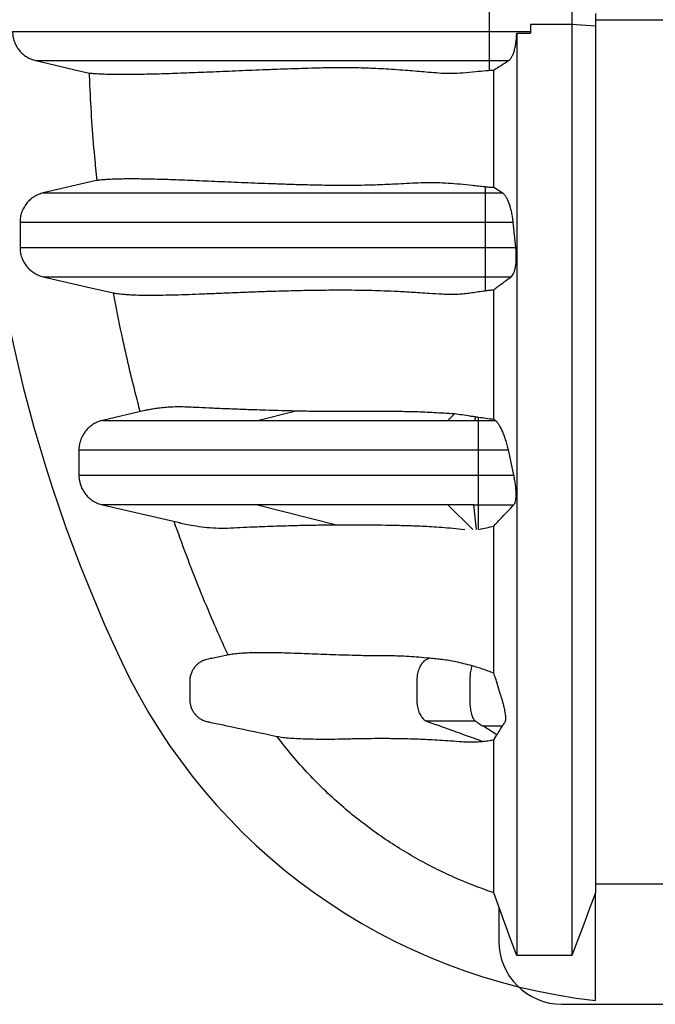
# Model space of a CAD drawing. Units: millimetres. Extents: x 848 to 35900, y 596 to 21728.
# Drawn here: x 29064 to 29451, y 9858 to 10458 of the extents above; entities that cross this region are included whole.
import ezdxf

# ---------------------------------------------------------------- set-up
doc = ezdxf.new("R2010")
doc.units = ezdxf.units.MM
doc.header["$LTSCALE"] = 85

msp = doc.modelspace()

# ---------------------------------------------------------------- linework, layer by layer
at = {"color": 7, "linetype": 'Continuous', "lineweight": 25}
for p, q in [((29349.58, 10465.19), (29349.58, 10450.95)), ((29399.9, 10462.88), (29399.9, 10455.17)), ((29414.21, 10461.92), (29414.21, 10454.21)), ((29414.21, 10458.07), (29489.45, 10458.07)), ((29349.58, 10450.95), (29349.58, 10433.11)), ((29349.58, 10450.95), (29374.74, 10450.95)), ((29399.9, 10455.17), (29374.74, 10455.17)), ((29374.74, 10455.17), (29374.74, 10450.95)), ((29374.74, 10455.17), (29374.74, 10449.92)), ((29374.74, 10450.95), (29374.74, 10449.92)), ((29414.21, 10454.21), (29399.9, 10455.17)), ((29366.26, 10449.92), (29374.74, 10449.92)), ((29349.58, 10433.11), (29361.24, 10433.11)), ((29349.58, 10433.11), (29349.58, 10427.25)), ((29346.98, 10356.15), (29346.98, 10352.54)), ((29357.47, 10352.54), (29352.24, 10355.74)), ((29346.98, 10352.54), (29346.98, 10334.7)), ((29346.98, 10352.54), (29357.47, 10352.54)), ((29063.8, 10334.7), (29063.8, 10319.28)), ((29346.98, 10334.7), (29346.98, 10319.28)), ((29346.98, 10334.7), (29364.14, 10334.7)), ((29365.71, 10319.28), (29364.14, 10334.7)), ((29346.98, 10319.28), (29346.98, 10301.43)), ((29346.98, 10319.28), (29365.71, 10319.28)), ((29346.98, 10301.43), (29362.85, 10301.43)), ((29346.98, 10301.43), (29346.98, 10292.97)), ((29139.84, 10219.91), (29114.02, 10213.95)), ((29208.48, 10213.95), (29230.96, 10219.62)), ((29324.28, 10213.95), (29328.37, 10217.95)), ((29114.03, 10213.95), (29114.04, 10213.95)), ((29340.92, 10216.03), (29340.73, 10213.95)), ((29340.73, 10213.95), (29342.88, 10213.95)), ((29342.88, 10215.74), (29342.88, 10213.95)), ((29342.88, 10213.95), (29353.05, 10213.95)), ((29353.05, 10213.95), (29352.24, 10214.48)), ((29342.88, 10195.9), (29361.16, 10195.9)), ((29342.88, 10195.9), (29342.88, 10180.48)), ((29364.5, 10180.48), (29361.16, 10195.9)), ((29342.88, 10180.48), (29364.5, 10180.48)), ((29114.02, 10162.44), (29161.75, 10151.42)), ((29208.49, 10162.44), (29256.49, 10150.32)), ((29339.52, 10147.51), (29324.28, 10162.44)), ((29341.87, 10147.51), (29340.12, 10162.44)), ((29340.12, 10162.44), (29342.88, 10162.44)), ((29342.88, 10162.44), (29364.48, 10162.44)), ((29342.88, 10162.44), (29342.88, 10147.51)), ((29354.17, 10022.26), (29345.6, 10027.75)), ((29352.24, 10019.27), (29354.17, 10022.26)), ((29414.21, 9860.49), (29414.21, 9926.12)), ((29355.34, 9917.66), (29355.34, 9896.73)), ((29393.9, 9858.17), (30684.67, 9858.17))]:
    msp.add_line(p, q, dxfattribs=at)
at = {"color": 7, "linetype": 'Continuous', "lineweight": 25, "flags": 128}
for points in [[(29073.43, 10433.11), (29085.34, 10430.36), (29097.25, 10427.61), (29106.09, 10425.57)], [(29110.76, 10360.11), (29109.38, 10359.79), (29077.99, 10352.54)], [(29077.99, 10301.43), (29093.75, 10297.79), (29109.51, 10294.15), (29120.72, 10291.56)], [(29470.36, 9931.35), (29451.01, 9931.35), (29431.53, 9931.34), (29414.21, 9931.34)], [(29366.26, 9887.91), (29362.75, 9897.48), (29359.23, 9907.06), (29352.24, 9926.12)], [(29414.21, 9926.12), (29410.62, 9916.54), (29407.04, 9906.97), (29399.9, 9887.91)], [(29399.9, 9887.91), (29391.49, 9887.91), (29383.08, 9887.91), (29366.26, 9887.91)]]:
    msp.add_lwpolyline(points, dxfattribs=at)
at = {"color": 7, "linetype": 'Continuous', "lineweight": 25}
for centre, radius, start, end in [((29954.95, 10458.07), 916.92, 154.73228, 205.26772), ((29454.65, 10221.92), 363.69, 205.26772, 263.61538), ((29393.9, 9896.73), 38.55, 180, 270)]:
    msp.add_arc(centre, radius, start, end, dxfattribs=at)
for points, knots in [([(29059.24, 10450.95), (29059.29, 10449.94), (29059.39, 10447.88), (29060.19, 10444.89), (29061.45, 10442.04), (29063.17, 10439.48), (29065.31, 10437.22), (29067.76, 10435.38), (29070.49, 10433.94), (29072.44, 10433.39), (29073.43, 10433.11)], [0, 0, 0, 0, 0.1237306, 0.2510494, 0.3747801, 0.5020988, 0.62583, 0.7531493, 0.8748696, 1, 1, 1, 1]), ([(29059.24, 10450.95), (29059.35, 10450.95), (29059.58, 10450.95), (29060.88, 10450.95), (29062.87, 10450.95), (29065.58, 10450.95), (29068.95, 10450.95), (29072.96, 10450.95), (29077.56, 10450.95), (29082.74, 10450.95), (29088.85, 10450.95), (29095.95, 10450.95), (29104.1, 10450.95), (29112.82, 10450.95), (29122.05, 10450.95), (29131.7, 10450.95), (29141.58, 10450.95), (29151.61, 10450.95), (29161.7, 10450.95), (29171.92, 10450.95), (29181.01, 10450.95), (29188.96, 10450.95), (29195.76, 10450.95), (29202.82, 10450.95), (29210.18, 10450.95), (29217.37, 10450.95), (29224.37, 10450.95), (29231.15, 10450.95), (29238.28, 10450.95), (29244.81, 10450.95), (29250.67, 10450.95), (29255.77, 10450.95), (29260.99, 10450.95), (29266.33, 10450.95), (29271.57, 10450.95), (29276.64, 10450.95), (29281.5, 10450.95), (29286.41, 10450.95), (29291.5, 10450.95), (29296.86, 10450.95), (29302.53, 10450.95), (29308.38, 10450.95), (29314.42, 10450.95), (29320.64, 10450.95), (29327.26, 10450.95), (29334.29, 10450.95), (29341.78, 10450.95), (29346.93, 10450.95), (29349.58, 10450.95)], [0, 0, 0, 0, 0.03117, 0.062274, 0.093359, 0.12447, 0.155648, 0.186371, 0.217229, 0.248249, 0.279411, 0.316622, 0.353869, 0.391054, 0.428078, 0.464835, 0.501217, 0.535793, 0.569819, 0.603193, 0.635887, 0.65628, 0.676739, 0.697424, 0.718494, 0.740109, 0.757798, 0.776014, 0.794837, 0.814349, 0.827002, 0.839979, 0.853271, 0.866623, 0.879657, 0.890921, 0.901359, 0.910955, 0.920035, 0.928812, 0.937438, 0.946067, 0.954113, 0.962406, 0.971052, 0.980145, 0.989769, 1, 1, 1, 1]), ([(29399.9, 10455.17), (29399.9, 10449.61), (29399.9, 10438.47), (29399.9, 10421.75), (29399.9, 10405.05), (29399.9, 10388.46), (29399.9, 10372.04), (29399.9, 10355.87), (29399.9, 10339.5), (29399.9, 10323.04), (29399.9, 10306.56), (29399.9, 10290.65), (29399.9, 10275.34), (29399.9, 10260.65), (29399.9, 10246.59), (29399.9, 10233.17), (29399.9, 10220.36), (29399.9, 10208.17), (29399.9, 10196.63), (29399.9, 10185.73), (29399.9, 10175.44), (29399.9, 10165.65), (29399.9, 10154.29), (29399.9, 10141.37), (29399.9, 10127.07), (29399.9, 10113.34), (29399.9, 10100.16), (29399.9, 10087.47), (29399.9, 10075.24), (29399.9, 10063.04), (29399.9, 10050.91), (29399.9, 10038.89), (29399.9, 10027.35), (29399.9, 10016.32), (29399.9, 10005.15), (29399.9, 9993.94), (29399.9, 9982.83), (29399.9, 9972.41), (29399.9, 9962.68), (29399.9, 9953.64), (29399.9, 9945.45), (29399.9, 9938.05), (29399.9, 9931.41), (29399.9, 9925.36), (29399.9, 9919.89), (29399.9, 9915.07), (29399.9, 9910.51), (29399.9, 9906.16), (29399.9, 9902.04), (29399.9, 9898.11), (29399.9, 9894.85), (29399.9, 9892.18), (29399.9, 9890.13), (29399.9, 9888.63), (29399.9, 9888.15), (29399.9, 9887.91)], [0, 0, 0, 0, 0.0170327, 0.0341479, 0.0512867, 0.0683895, 0.0853955, 0.1022508, 0.1189044, 0.1369318, 0.1546036, 0.1718834, 0.1887397, 0.2051479, 0.2211026, 0.2365988, 0.2516402, 0.266235, 0.2803906, 0.293875, 0.306952, 0.3196271, 0.3319841, 0.3520663, 0.3717743, 0.3911616, 0.4102814, 0.4291886, 0.447936, 0.4665713, 0.4869608, 0.5072384, 0.5274061, 0.5474657, 0.5674188, 0.5909015, 0.6142404, 0.6374373, 0.6604927, 0.6834062, 0.706177, 0.7275156, 0.7487447, 0.7698966, 0.7910037, 0.8120865, 0.8330421, 0.8539383, 0.8749042, 0.8960024, 0.9171163, 0.9378512, 0.9585795, 0.979297, 1, 1, 1, 1]), ([(29414.21, 10454.21), (29414.21, 10448.27), (29414.21, 10436.34), (29414.21, 10418.46), (29414.21, 10400.65), (29414.21, 10383), (29414.21, 10365.64), (29414.21, 10348.98), (29414.21, 10333.08), (29414.21, 10317.98), (29414.21, 10303.4), (29414.21, 10289.37), (29414.21, 10275.92), (29414.21, 10263.04), (29414.21, 10250.75), (29414.21, 10239.02), (29414.21, 10227.84), (29414.21, 10217.26), (29414.21, 10207.26), (29414.21, 10197.79), (29414.21, 10188.77), (29414.21, 10177.46), (29414.21, 10163.9), (29414.21, 10148.36), (29414.21, 10133.43), (29414.21, 10119.1), (29414.21, 10105.37), (29414.21, 10092.47), (29414.21, 10080.35), (29414.21, 10068.98), (29414.21, 10058.09), (29414.21, 10047.69), (29414.21, 10037.18), (29414.21, 10026.66), (29414.21, 10016.22), (29414.21, 10006.43), (29414.21, 9997.27), (29414.21, 9988.74), (29414.21, 9981), (29414.21, 9973.98), (29414.21, 9967.66), (29414.21, 9961.9), (29414.21, 9956.68), (29414.21, 9951.9), (29414.21, 9947.24), (29414.21, 9942.67), (29414.21, 9938.32), (29414.21, 9934.37), (29414.21, 9931.21), (29414.21, 9928.76), (29414.21, 9926.99), (29414.21, 9926.41), (29414.21, 9926.12)], [0, 0, 0, 0, 0.019436, 0.038972, 0.058517, 0.077976, 0.09726, 0.116285, 0.133917, 0.151198, 0.168092, 0.184572, 0.200615, 0.216216, 0.23137, 0.246081, 0.26036, 0.274216, 0.287431, 0.300271, 0.31275, 0.324967, 0.348285, 0.371319, 0.394087, 0.416608, 0.438904, 0.460993, 0.481644, 0.502138, 0.522489, 0.542707, 0.562804, 0.586332, 0.609723, 0.632992, 0.656156, 0.679228, 0.702223, 0.723847, 0.745426, 0.766972, 0.788496, 0.81, 0.833823, 0.857522, 0.881257, 0.905062, 0.928824, 0.952558, 0.976279, 1, 1, 1, 1]), ([(29361.24, 10433.11), (29361.61, 10433.4), (29362.34, 10433.98), (29363.36, 10435.5), (29364.27, 10437.49), (29365.03, 10439.89), (29365.62, 10442.63), (29365.99, 10445.28), (29366.2, 10447.73), (29366.24, 10449.19), (29366.26, 10449.92)], [0, 0, 0, 0, 0.1383356, 0.2766413, 0.415272, 0.5538574, 0.6863551, 0.8188186, 0.909411, 1, 1, 1, 1]), ([(29366.26, 10449.92), (29366.26, 10443.51), (29366.26, 10430.67), (29366.26, 10411.46), (29366.26, 10392.33), (29366.26, 10373.41), (29366.26, 10354.82), (29366.26, 10336.99), (29366.26, 10319.98), (29366.26, 10303.83), (29366.26, 10288.24), (29366.26, 10273.24), (29366.26, 10258.84), (29366.26, 10245.05), (29366.26, 10231.88), (29366.26, 10219.31), (29366.26, 10207.34), (29366.26, 10196), (29366.26, 10185.29), (29366.26, 10175.16), (29366.26, 10165.52), (29366.26, 10154.25), (29366.26, 10141.37), (29366.26, 10127.07), (29366.26, 10113.34), (29366.26, 10100.16), (29366.26, 10087.47), (29366.26, 10075.24), (29366.26, 10063.04), (29366.26, 10050.91), (29366.26, 10038.89), (29366.26, 10027.35), (29366.26, 10016.32), (29366.26, 10005.15), (29366.26, 9993.94), (29366.26, 9982.83), (29366.26, 9972.41), (29366.26, 9962.68), (29366.26, 9953.64), (29366.26, 9945.45), (29366.26, 9938.05), (29366.26, 9931.41), (29366.26, 9925.36), (29366.26, 9919.89), (29366.26, 9915.07), (29366.26, 9910.51), (29366.26, 9906.16), (29366.26, 9902.04), (29366.26, 9898.11), (29366.26, 9894.85), (29366.26, 9892.18), (29366.26, 9890.13), (29366.26, 9888.63), (29366.26, 9888.15), (29366.26, 9887.91)], [0, 0, 0, 0, 0.01974, 0.039554, 0.05935, 0.079037, 0.098528, 0.117747, 0.135552, 0.153002, 0.170064, 0.186707, 0.202911, 0.218671, 0.233982, 0.24885, 0.263283, 0.277287, 0.290632, 0.303579, 0.316134, 0.328381, 0.348571, 0.368385, 0.387877, 0.4071, 0.426109, 0.444958, 0.463694, 0.484193, 0.50458, 0.524857, 0.545025, 0.565085, 0.588695, 0.612159, 0.635481, 0.658661, 0.681698, 0.704592, 0.726046, 0.747389, 0.768655, 0.789876, 0.811073, 0.832141, 0.85315, 0.874229, 0.895441, 0.916669, 0.937516, 0.958356, 0.979185, 1, 1, 1, 1]), ([(29073.43, 10433.11), (29073.54, 10433.11), (29073.76, 10433.11), (29075.05, 10433.11), (29077, 10433.11), (29079.67, 10433.11), (29082.99, 10433.11), (29086.93, 10433.11), (29091.46, 10433.11), (29096.58, 10433.11), (29102.61, 10433.11), (29109.63, 10433.11), (29117.68, 10433.11), (29126.32, 10433.11), (29135.45, 10433.11), (29145.02, 10433.11), (29154.82, 10433.11), (29164.77, 10433.11), (29174.78, 10433.11), (29184.93, 10433.11), (29193.95, 10433.11), (29201.82, 10433.11), (29208.56, 10433.11), (29215.54, 10433.11), (29222.83, 10433.11), (29229.94, 10433.11), (29236.87, 10433.11), (29243.59, 10433.11), (29250.65, 10433.11), (29257.13, 10433.11), (29262.94, 10433.11), (29267.99, 10433.11), (29273.15, 10433.11), (29278.36, 10433.11), (29283.08, 10433.11), (29287.24, 10433.11), (29290.74, 10433.11), (29294.11, 10433.11), (29297.38, 10433.11), (29300.94, 10433.11), (29304.94, 10433.11), (29309.51, 10433.11), (29314.19, 10433.11), (29319.05, 10433.11), (29324.14, 10433.11), (29329.71, 10433.11), (29335.82, 10433.11), (29342.5, 10433.11), (29347.16, 10433.11), (29349.58, 10433.11)], [0, 0, 0, 0, 0.031484, 0.062918, 0.094353, 0.125834, 0.157407, 0.188543, 0.219841, 0.251333, 0.283, 0.32085, 0.358773, 0.396664, 0.434415, 0.471918, 0.509058, 0.544376, 0.579146, 0.613261, 0.64666, 0.667461, 0.688313, 0.709384, 0.730843, 0.75286, 0.770885, 0.789457, 0.808661, 0.82858, 0.841506, 0.854768, 0.86831, 0.881745, 0.894648, 0.903274, 0.911219, 0.918343, 0.924763, 0.930724, 0.938108, 0.945236, 0.952369, 0.958955, 0.96592, 0.973406, 0.981526, 0.990368, 1, 1, 1, 1]), ([(29352.24, 10427.36), (29353.74, 10428.32), (29356.73, 10430.24), (29359.74, 10432.15), (29361.24, 10433.11)], [0, 0, 0, 0, 0.5, 1, 1, 1, 1]), ([(29106.09, 10425.57), (29106.17, 10425.55), (29106.35, 10425.53), (29107.06, 10425.47), (29108.13, 10425.38), (29109.65, 10425.27), (29111.92, 10425.14), (29115, 10425), (29119.02, 10424.89), (29123.56, 10424.83), (29128.51, 10424.81), (29133.84, 10424.86), (29139.5, 10424.95), (29145.46, 10425.09), (29151.73, 10425.27), (29158.27, 10425.48), (29165.09, 10425.74), (29172.17, 10426.01), (29179.52, 10426.32), (29187.12, 10426.64), (29194.99, 10426.97), (29203.13, 10427.3), (29211.58, 10427.63), (29220.1, 10427.95), (29228.01, 10428.23), (29235.71, 10428.5), (29242.71, 10428.73), (29249.85, 10428.9), (29255.96, 10428.98), (29261.78, 10428.99), (29267.22, 10428.93), (29272.9, 10428.8), (29278.85, 10428.58), (29285.05, 10428.27), (29291.57, 10427.86), (29297.87, 10427.4), (29303.93, 10426.9), (29309.66, 10426.43), (29315.62, 10425.9), (29320.79, 10425.53), (29324.52, 10425.38), (29328.36, 10425.4), (29333.7, 10425.78), (29340.59, 10426.45), (29346.08, 10426.95), (29348.88, 10427.19), (29349.58, 10427.25)], [0, 0, 0, 0, 0.017951, 0.035903, 0.054134, 0.077102, 0.100082, 0.133586, 0.168009, 0.202447, 0.23692, 0.271401, 0.305823, 0.340251, 0.374696, 0.409146, 0.44365, 0.478159, 0.512682, 0.547208, 0.58163, 0.616057, 0.650501, 0.684951, 0.716443, 0.740076, 0.769151, 0.790109, 0.811084, 0.826312, 0.841278, 0.856244, 0.870608, 0.884972, 0.898878, 0.912784, 0.92342, 0.934057, 0.944738, 0.955419, 0.960919, 0.963669, 0.974677, 0.987296, 0.996819, 1, 1, 1, 1]), ([(29349.58, 10427.25), (29350.01, 10427.28), (29350.88, 10427.34), (29351.78, 10427.36), (29352.24, 10427.36)], [0, 0, 0, 0, 0.495409, 1, 1, 1, 1]), ([(29352.24, 10355.74), (29352.24, 10361.56), (29352.24, 10373.27), (29352.24, 10391.1), (29352.24, 10409.15), (29352.24, 10421.29), (29352.24, 10427.36)], [0, 0, 0, 0, 0.246798, 0.496501, 0.74799, 1, 1, 1, 1]), ([(29110.76, 10360.11), (29110.26, 10364.93), (29109.02, 10376.98), (29107.52, 10396.31), (29106.55, 10413.32), (29106.18, 10423.08), (29106.09, 10425.57)], [0, 0, 0, 0, 0.221422, 0.553734, 0.886234, 1, 1, 1, 1]), ([(29346.98, 10356.15), (29345.68, 10356.3), (29343.08, 10356.6), (29338.03, 10357.19), (29331.74, 10357.81), (29324.53, 10358.4), (29317.24, 10358.71), (29309.92, 10358.68), (29302.67, 10358.4), (29295.77, 10358.03), (29289.21, 10357.7), (29282.99, 10357.43), (29276.57, 10357.22), (29270.04, 10357.08), (29263.36, 10357.02), (29256.98, 10357.03), (29250.75, 10357.1), (29244.7, 10357.21), (29238.76, 10357.36), (29231.72, 10357.55), (29223.75, 10357.81), (29214.99, 10358.12), (29206.59, 10358.44), (29198.36, 10358.76), (29190.29, 10359.1), (29182.38, 10359.44), (29174.77, 10359.78), (29167.48, 10360.09), (29160.48, 10360.37), (29153.8, 10360.61), (29147.44, 10360.8), (29141.62, 10360.94), (29136.34, 10361.02), (29131.59, 10361.04), (29127.22, 10361.02), (29123.31, 10360.94), (29119.85, 10360.82), (29116.97, 10360.68), (29114.57, 10360.52), (29112.75, 10360.36), (29111.39, 10360.21), (29110.97, 10360.14), (29110.76, 10360.11)], [0, 0, 0, 0, 0.006337, 0.01268, 0.025412, 0.038069, 0.050776, 0.065405, 0.080124, 0.094845, 0.109654, 0.124463, 0.139321, 0.158022, 0.176724, 0.196249, 0.215776, 0.236291, 0.256807, 0.27776, 0.312104, 0.346449, 0.380814, 0.415178, 0.451644, 0.488111, 0.524589, 0.56108, 0.597544, 0.634014, 0.67049, 0.706981, 0.739677, 0.772373, 0.804304, 0.836234, 0.866143, 0.896051, 0.923096, 0.950141, 0.975071, 1, 1, 1, 1]), ([(29352.24, 10355.74), (29351.34, 10355.79), (29349.53, 10355.89), (29347.84, 10356.06), (29346.98, 10356.15)], [0, 0, 0, 0, 0.495618, 1, 1, 1, 1]), ([(29077.99, 10352.54), (29077, 10352.26), (29075.01, 10351.69), (29072.27, 10350.24), (29069.8, 10348.37), (29067.68, 10346.11), (29065.97, 10343.52), (29064.72, 10340.71), (29063.95, 10337.73), (29063.85, 10335.71), (29063.8, 10334.7)], [0, 0, 0, 0, 0.125527, 0.251054, 0.376581, 0.502108, 0.627635, 0.753161, 0.876581, 1, 1, 1, 1]), ([(29077.99, 10352.54), (29078.08, 10352.54), (29078.26, 10352.54), (29079.32, 10352.54), (29080.94, 10352.54), (29083.16, 10352.54), (29085.96, 10352.54), (29089.3, 10352.54), (29093.16, 10352.54), (29097.56, 10352.54), (29102.78, 10352.54), (29108.92, 10352.54), (29116.06, 10352.54), (29123.85, 10352.54), (29132.24, 10352.54), (29141.2, 10352.54), (29151.17, 10352.54), (29162.22, 10352.54), (29174.35, 10352.54), (29187.12, 10352.54), (29200.55, 10352.54), (29214.7, 10352.54), (29228.79, 10352.54), (29242.73, 10352.54), (29253.63, 10352.54), (29262.02, 10352.54), (29267.64, 10352.54), (29273.24, 10352.54), (29278.62, 10352.54), (29283.8, 10352.54), (29288.83, 10352.54), (29294.09, 10352.54), (29299.62, 10352.54), (29305.46, 10352.54), (29311.21, 10352.54), (29316.79, 10352.54), (29322.19, 10352.54), (29327.9, 10352.54), (29333.94, 10352.54), (29340.34, 10352.54), (29344.73, 10352.54), (29346.98, 10352.54)], [0, 0, 0, 0, 0.030203, 0.060234, 0.090156, 0.120029, 0.149914, 0.179334, 0.208874, 0.238561, 0.268412, 0.304186, 0.340239, 0.37659, 0.413256, 0.450248, 0.487574, 0.530816, 0.574486, 0.618521, 0.662894, 0.707584, 0.752572, 0.790583, 0.82879, 0.843853, 0.858946, 0.873918, 0.888302, 0.899859, 0.910695, 0.92098, 0.930905, 0.940603, 0.950229, 0.957857, 0.965637, 0.973658, 0.982006, 0.990762, 1, 1, 1, 1]), ([(29364.14, 10334.7), (29364.02, 10335.71), (29363.79, 10337.73), (29363.25, 10340.66), (29362.58, 10343.4), (29361.77, 10345.91), (29360.86, 10348.14), (29359.82, 10350.07), (29358.68, 10351.63), (29357.87, 10352.24), (29357.47, 10352.54)], [0, 0, 0, 0, 0.119532, 0.23909, 0.358397, 0.477733, 0.601695, 0.725682, 0.862834, 1, 1, 1, 1]), ([(29063.8, 10334.7), (29063.89, 10334.7), (29064.07, 10334.7), (29065.15, 10334.7), (29066.79, 10334.7), (29069.06, 10334.7), (29071.9, 10334.7), (29075.29, 10334.7), (29079.22, 10334.7), (29083.68, 10334.7), (29088.98, 10334.7), (29095.2, 10334.7), (29102.44, 10334.7), (29110.31, 10334.7), (29118.79, 10334.7), (29127.84, 10334.7), (29137.91, 10334.7), (29149.04, 10334.7), (29161.27, 10334.7), (29174.14, 10334.7), (29187.7, 10334.7), (29201.97, 10334.7), (29214.12, 10334.7), (29223.76, 10334.7), (29230.6, 10334.7), (29237.6, 10334.7), (29244.75, 10334.7), (29252.06, 10334.7), (29259.49, 10334.7), (29266.02, 10334.7), (29271.81, 10334.7), (29276.61, 10334.7), (29281.72, 10334.7), (29287.14, 10334.7), (29292.88, 10334.7), (29298.95, 10334.7), (29305.18, 10334.7), (29311.55, 10334.7), (29318.03, 10334.7), (29324.81, 10334.7), (29331.92, 10334.7), (29339.34, 10334.7), (29344.4, 10334.7), (29346.98, 10334.7)], [0, 0, 0, 0, 0.0298461, 0.059521, 0.089083, 0.1185893, 0.1480961, 0.1771292, 0.2062601, 0.2355127, 0.2649043, 0.3000965, 0.3355299, 0.3712232, 0.4071916, 0.4434472, 0.4799992, 0.5222998, 0.5650014, 0.6080838, 0.6515213, 0.6952922, 0.7393792, 0.7583673, 0.7774103, 0.7965077, 0.815659, 0.8348641, 0.8541192, 0.8732439, 0.8837525, 0.8940483, 0.9041119, 0.9139811, 0.9237149, 0.9333804, 0.9430514, 0.9519895, 0.9610628, 0.9703363, 0.9798749, 0.9897423, 1, 1, 1, 1]), ([(29063.8, 10319.28), (29063.89, 10319.28), (29064.07, 10319.28), (29065.15, 10319.28), (29066.79, 10319.28), (29069.06, 10319.28), (29071.9, 10319.28), (29075.29, 10319.28), (29079.22, 10319.28), (29083.68, 10319.28), (29088.98, 10319.28), (29095.2, 10319.28), (29102.44, 10319.28), (29110.31, 10319.28), (29118.79, 10319.28), (29127.84, 10319.28), (29137.91, 10319.28), (29149.04, 10319.28), (29161.27, 10319.28), (29174.14, 10319.28), (29187.7, 10319.28), (29201.97, 10319.28), (29214.12, 10319.28), (29223.76, 10319.28), (29230.6, 10319.28), (29237.6, 10319.28), (29244.75, 10319.28), (29252.06, 10319.28), (29259.49, 10319.28), (29266.02, 10319.28), (29271.81, 10319.28), (29276.61, 10319.28), (29281.72, 10319.28), (29287.14, 10319.28), (29292.88, 10319.28), (29298.95, 10319.28), (29305.18, 10319.28), (29311.55, 10319.28), (29318.03, 10319.28), (29324.81, 10319.28), (29331.92, 10319.28), (29339.34, 10319.28), (29344.4, 10319.28), (29346.98, 10319.28)], [0, 0, 0, 0, 0.029846, 0.059521, 0.089083, 0.118589, 0.148096, 0.177129, 0.20626, 0.235513, 0.264904, 0.300097, 0.33553, 0.371223, 0.407192, 0.443447, 0.479999, 0.5223, 0.565001, 0.608084, 0.651521, 0.695292, 0.739379, 0.758367, 0.77741, 0.796508, 0.815659, 0.834864, 0.854119, 0.873244, 0.883753, 0.894048, 0.904112, 0.913981, 0.923715, 0.93338, 0.943051, 0.95199, 0.961063, 0.970336, 0.979875, 0.989742, 1, 1, 1, 1]), ([(29063.8, 10319.28), (29063.85, 10318.26), (29063.94, 10316.2), (29064.74, 10313.21), (29066.01, 10310.37), (29067.72, 10307.8), (29069.86, 10305.54), (29072.32, 10303.7), (29075.05, 10302.26), (29077, 10301.71), (29077.99, 10301.43)], [0, 0, 0, 0, 0.1237308, 0.2510499, 0.3747807, 0.5020997, 0.6258311, 0.7531505, 0.8748702, 1, 1, 1, 1]), ([(29362.85, 10301.43), (29363.15, 10301.71), (29363.76, 10302.26), (29364.53, 10303.71), (29365.17, 10305.6), (29365.64, 10307.88), (29365.94, 10310.47), (29366.05, 10313.27), (29365.99, 10316.24), (29365.81, 10318.26), (29365.71, 10319.28)], [0, 0, 0, 0, 0.127577, 0.25512, 0.382979, 0.510803, 0.633236, 0.755656, 0.877823, 1, 1, 1, 1]), ([(29077.99, 10301.43), (29078.08, 10301.43), (29078.26, 10301.43), (29079.32, 10301.43), (29080.94, 10301.43), (29083.16, 10301.43), (29085.96, 10301.43), (29089.3, 10301.43), (29093.16, 10301.43), (29097.56, 10301.43), (29102.78, 10301.43), (29108.92, 10301.43), (29116.06, 10301.43), (29123.85, 10301.43), (29132.24, 10301.43), (29141.2, 10301.43), (29151.17, 10301.43), (29162.22, 10301.43), (29174.35, 10301.43), (29187.12, 10301.43), (29200.55, 10301.43), (29214.7, 10301.43), (29228.79, 10301.43), (29242.73, 10301.43), (29253.63, 10301.43), (29262.02, 10301.43), (29267.64, 10301.43), (29273.24, 10301.43), (29278.62, 10301.43), (29283.8, 10301.43), (29288.83, 10301.43), (29294.09, 10301.43), (29299.62, 10301.43), (29305.46, 10301.43), (29311.21, 10301.43), (29316.79, 10301.43), (29322.19, 10301.43), (29327.9, 10301.43), (29333.94, 10301.43), (29340.34, 10301.43), (29344.73, 10301.43), (29346.98, 10301.43)], [0, 0, 0, 0, 0.030203, 0.060234, 0.090156, 0.120029, 0.149914, 0.179334, 0.208874, 0.238561, 0.268412, 0.304186, 0.340239, 0.37659, 0.413256, 0.450248, 0.487574, 0.530816, 0.574486, 0.618521, 0.662894, 0.707584, 0.752572, 0.790583, 0.82879, 0.843853, 0.858946, 0.873918, 0.888302, 0.899859, 0.910695, 0.92098, 0.930905, 0.940603, 0.950229, 0.957857, 0.965637, 0.973658, 0.982006, 0.990762, 1, 1, 1, 1]), ([(29352.24, 10293.58), (29353.99, 10294.89), (29357.49, 10297.51), (29361.06, 10300.13), (29362.85, 10301.43)], [0, 0, 0, 0, 0.4999954, 1, 1, 1, 1]), ([(29120.72, 10291.56), (29121.06, 10291.5), (29121.75, 10291.36), (29123.23, 10291.16), (29124.98, 10290.96), (29127.01, 10290.78), (29129.29, 10290.62), (29132.62, 10290.43), (29137.31, 10290.27), (29143.63, 10290.22), (29150.61, 10290.29), (29158.2, 10290.46), (29166.35, 10290.72), (29175.03, 10291.05), (29184.26, 10291.44), (29194.04, 10291.85), (29204.41, 10292.25), (29213.59, 10292.57), (29221.29, 10292.81), (29227.26, 10292.97), (29233.45, 10293.12), (29239.87, 10293.24), (29246.58, 10293.34), (29253.8, 10293.41), (29261.61, 10293.42), (29269.29, 10293.36), (29276.53, 10293.23), (29283.61, 10293.03), (29290.36, 10292.77), (29296.69, 10292.46), (29301.93, 10292.17), (29307.4, 10291.81), (29313.73, 10291.38), (29319.68, 10290.99), (29324.45, 10290.8), (29327.9, 10290.78), (29331.23, 10290.89), (29335.13, 10291.27), (29338.95, 10291.78), (29342.84, 10292.37), (29345.6, 10292.77), (29346.98, 10292.97)], [0, 0, 0, 0, 0.023635, 0.047281, 0.070955, 0.094637, 0.118394, 0.142155, 0.189705, 0.238228, 0.28677, 0.335368, 0.383982, 0.432504, 0.481041, 0.529625, 0.578227, 0.62675, 0.651024, 0.675302, 0.699562, 0.723829, 0.748119, 0.77242, 0.798852, 0.825313, 0.843635, 0.861977, 0.883816, 0.896115, 0.908413, 0.92077, 0.933127, 0.949671, 0.957941, 0.962076, 0.970347, 0.977747, 0.985148, 0.992576, 1, 1, 1, 1]), ([(29137.02, 10219.25), (29135.99, 10223.15), (29133.42, 10232.91), (29129.62, 10248.61), (29125.09, 10268.79), (29122.33, 10283.15), (29120.72, 10291.56)], [0, 0, 0, 0, 0.163332, 0.40842, 0.653601, 1, 1, 1, 1]), ([(29346.98, 10292.97), (29347.83, 10293.08), (29349.52, 10293.31), (29351.33, 10293.49), (29352.24, 10293.58)], [0, 0, 0, 0, 0.4984, 1, 1, 1, 1]), ([(29352.24, 10214.48), (29352.24, 10218.3), (29352.24, 10226.07), (29352.24, 10238.25), (29352.24, 10251.08), (29352.24, 10264.59), (29352.24, 10278.78), (29352.24, 10288.6), (29352.24, 10293.58)], [0, 0, 0, 0, 0.153471, 0.312062, 0.475926, 0.64519, 0.819902, 1, 1, 1, 1]), ([(29230.96, 10219.62), (29228.27, 10219.69), (29222.87, 10219.82), (29215.27, 10220.04), (29206.76, 10220.31), (29197.57, 10220.64), (29187.89, 10221.02), (29178.86, 10221.43), (29171.41, 10221.8), (29165.35, 10222.06), (29160.49, 10222.17), (29156, 10222.08), (29151.85, 10221.79), (29148.06, 10221.37), (29144.67, 10220.87), (29141.89, 10220.35), (29140.45, 10220.03), (29139.84, 10219.9)], [0, 0, 0, 0, 0.0596562, 0.1193177, 0.1789756, 0.2686731, 0.3583714, 0.4485922, 0.5388128, 0.5990776, 0.6593462, 0.7196099, 0.7787903, 0.8379746, 0.8971539, 0.9565091, 1, 1, 1, 1]), ([(29328.37, 10217.95), (29326.24, 10218.05), (29321.96, 10218.25), (29315.99, 10218.62), (29310.19, 10218.92), (29304.61, 10219.12), (29299.26, 10219.23), (29294.11, 10219.29), (29289.13, 10219.32), (29283.25, 10219.31), (29276.57, 10219.29), (29269.23, 10219.26), (29262.21, 10219.26), (29255.48, 10219.28), (29249, 10219.33), (29242.76, 10219.4), (29236.73, 10219.5), (29232.89, 10219.58), (29230.96, 10219.62)], [0, 0, 0, 0, 0.046472, 0.093177, 0.139886, 0.186742, 0.233198, 0.279732, 0.326268, 0.372871, 0.450832, 0.528859, 0.607043, 0.685267, 0.763893, 0.842546, 0.921264, 1, 1, 1, 1]), ([(29340.92, 10216.03), (29340.71, 10216.07), (29339.71, 10216.22), (29337.05, 10216.63), (29333.02, 10217.25), (29329.92, 10217.72), (29328.37, 10217.95)], [0, 0, 0, 0, 0.045819, 0.2291078, 0.6140499, 1, 1, 1, 1]), ([(29113.73, 10213.84), (29112.86, 10213.59), (29110.96, 10213.05), (29108.3, 10211.63), (29105.79, 10209.74), (29103.66, 10207.47), (29101.89, 10204.85), (29101.12, 10202.92), (29100.72, 10201.94)], [0, 0, 0, 0, 0.148707, 0.320979, 0.488406, 0.660677, 0.828083, 1, 1, 1, 1]), ([(29114.03, 10213.95), (29113.83, 10213.9), (29113.43, 10213.81), (29112.91, 10213.66), (29112.57, 10213.55), (29112.43, 10213.5)], [0, 0, 0, 0, 0.3846435, 0.7518122, 1, 1, 1, 1]), ([(29114.04, 10213.95), (29114.07, 10213.95), (29114.14, 10213.95), (29114.45, 10213.95), (29115.03, 10213.95), (29116.07, 10213.95), (29117.54, 10213.95), (29119.47, 10213.95), (29121.84, 10213.95), (29124.79, 10213.95), (29128.4, 10213.95), (29132.55, 10213.95), (29137.57, 10213.95), (29143.41, 10213.95), (29149.89, 10213.95), (29156.46, 10213.95), (29163.09, 10213.95), (29169.77, 10213.95), (29176.88, 10213.95), (29184.42, 10213.95), (29192.41, 10213.95), (29200.38, 10213.95), (29205.81, 10213.95), (29208.48, 10213.95)], [0, 0, 0, 0, 0.031107, 0.063449, 0.107389, 0.152788, 0.199305, 0.241528, 0.284194, 0.327122, 0.370313, 0.413858, 0.457509, 0.514031, 0.569591, 0.623844, 0.676811, 0.728511, 0.778963, 0.836826, 0.892958, 0.947351, 1, 1, 1, 1]), ([(29208.48, 10213.95), (29224.92, 10213.95), (29251.2, 10213.95), (29304.37, 10213.95), (29324.28, 10213.95)], [0, 0, 0, 0, 0.625585, 1, 1, 1, 1]), ([(29324.28, 10213.95), (29325.52, 10213.95), (29328.04, 10213.95), (29331.98, 10213.95), (29336.24, 10213.95), (29339.19, 10213.95), (29340.73, 10213.95)], [0, 0, 0, 0, 0.227539, 0.465305, 0.722359, 1, 1, 1, 1]), ([(29342.88, 10215.74), (29342.55, 10215.79), (29342.06, 10215.86), (29341.4, 10215.96), (29341.08, 10216.01), (29340.92, 10216.03)], [0, 0, 0, 0, 0.499972, 0.749983, 1, 1, 1, 1]), ([(29352.24, 10214.48), (29350.65, 10214.67), (29347.45, 10215.07), (29344.41, 10215.51), (29342.88, 10215.74)], [0, 0, 0, 0, 0.499294, 1, 1, 1, 1]), ([(29361.16, 10195.9), (29360.92, 10196.97), (29360.43, 10199.1), (29359.54, 10202.17), (29358.55, 10205.02), (29357.47, 10207.63), (29356.33, 10209.92), (29355.18, 10211.76), (29354.07, 10213.15), (29353.39, 10213.68), (29353.05, 10213.95)], [0, 0, 0, 0, 0.125228, 0.250493, 0.375468, 0.500467, 0.630862, 0.761266, 0.880638, 1, 1, 1, 1]), ([(29100.72, 10201.94), (29100.63, 10201.67), (29100.42, 10201.04), (29100.2, 10200.23), (29100, 10199.37), (29099.84, 10198.51), (29099.73, 10197.64), (29099.67, 10196.77), (29099.67, 10196.2), (29099.68, 10195.9)], [0, 0, 0, 0, 0.088162, 0.201744, 0.333641, 0.481957, 0.644374, 0.818125, 1, 1, 1, 1]), ([(29099.71, 10195.9), (29099.7, 10195.9), (29099.68, 10195.9), (29099.65, 10195.9), (29099.66, 10195.9), (29099.67, 10195.9)], [0, 0, 0, 0, 0.3739828, 0.7752189, 1, 1, 1, 1]), ([(29099.66, 10195.9), (29099.66, 10195.59), (29099.65, 10194.97), (29099.66, 10194.03), (29099.67, 10193.09), (29099.68, 10192.23), (29099.69, 10191.47), (29099.69, 10190.85), (29099.69, 10190.26), (29099.7, 10189.7), (29099.7, 10189.27), (29099.7, 10188.93), (29099.7, 10188.6), (29099.7, 10188.16), (29099.7, 10187.57), (29099.69, 10186.91), (29099.69, 10186.1), (29099.68, 10185.22), (29099.67, 10184.14), (29099.66, 10182.98), (29099.65, 10181.72), (29099.66, 10180.91), (29099.66, 10180.48)], [0, 0, 0, 0, 0.101456, 0.196962, 0.283183, 0.3572, 0.398526, 0.432719, 0.459389, 0.474626, 0.486722, 0.492072, 0.497245, 0.507917, 0.520277, 0.54357, 0.573332, 0.623003, 0.683265, 0.777766, 0.88487, 1, 1, 1, 1]), ([(29099.68, 10195.9), (29099.68, 10195.9), (29099.69, 10195.9), (29099.79, 10195.9), (29100.07, 10195.9), (29100.63, 10195.9), (29101.62, 10195.9), (29103.05, 10195.9), (29104.92, 10195.9), (29107.22, 10195.9), (29110.1, 10195.9), (29113.61, 10195.9), (29117.69, 10195.9), (29123, 10195.9), (29129.62, 10195.9), (29137.34, 10195.9), (29145.16, 10195.9), (29153.07, 10195.9), (29161, 10195.9), (29168.93, 10195.9), (29176.84, 10195.9), (29184.76, 10195.9), (29192.71, 10195.9), (29200.67, 10195.9), (29208.64, 10195.9), (29216.53, 10195.9), (29224.31, 10195.9), (29231.44, 10195.9), (29237.91, 10195.9), (29243.69, 10195.9), (29249.33, 10195.9), (29254.83, 10195.9), (29260.14, 10195.9), (29265.32, 10195.9), (29270.38, 10195.9), (29275.51, 10195.9), (29280.82, 10195.9), (29286.39, 10195.9), (29291.86, 10195.9), (29297.18, 10195.9), (29302.29, 10195.9), (29307.79, 10195.9), (29313.32, 10195.9), (29318.81, 10195.9), (29324.26, 10195.9), (29330.09, 10195.9), (29336.34, 10195.9), (29340.66, 10195.9), (29342.88, 10195.9)], [0, 0, 0, 0, 0.00098, 0.019343, 0.038484, 0.064558, 0.091579, 0.119353, 0.144644, 0.170284, 0.196176, 0.22223, 0.248348, 0.274403, 0.31465, 0.353915, 0.392095, 0.429213, 0.465286, 0.499709, 0.533136, 0.565563, 0.596986, 0.627944, 0.657825, 0.686596, 0.714224, 0.740671, 0.760582, 0.779691, 0.797966, 0.815395, 0.832028, 0.8471, 0.861568, 0.875488, 0.888915, 0.901935, 0.914676, 0.924157, 0.933685, 0.943384, 0.953398, 0.961742, 0.970478, 0.979703, 0.989512, 1, 1, 1, 1]), ([(29099.71, 10180.48), (29099.7, 10180.48), (29099.68, 10180.48), (29099.66, 10180.48), (29099.66, 10180.48)], [0, 0, 0, 0, 0.482422, 1, 1, 1, 1]), ([(29099.68, 10180.48), (29099.67, 10180.28), (29099.66, 10179.9), (29099.69, 10179.3), (29099.75, 10178.71), (29099.83, 10178.11), (29099.93, 10177.54), (29100.02, 10177.07), (29100.09, 10176.76), (29100.11, 10176.65)], [0, 0, 0, 0, 0.1929994, 0.376985, 0.5485189, 0.7046549, 0.8429372, 0.9430769, 1, 1, 1, 1]), ([(29099.68, 10180.48), (29099.68, 10180.48), (29099.69, 10180.48), (29099.79, 10180.48), (29100.07, 10180.48), (29100.63, 10180.48), (29101.62, 10180.48), (29103.05, 10180.48), (29104.92, 10180.48), (29107.22, 10180.48), (29110.1, 10180.48), (29113.61, 10180.48), (29117.69, 10180.48), (29123, 10180.48), (29129.62, 10180.48), (29137.34, 10180.48), (29145.16, 10180.48), (29153.07, 10180.48), (29161, 10180.48), (29168.93, 10180.48), (29176.84, 10180.48), (29184.76, 10180.48), (29192.71, 10180.48), (29200.67, 10180.48), (29208.64, 10180.48), (29216.53, 10180.48), (29224.31, 10180.48), (29231.44, 10180.48), (29237.91, 10180.48), (29243.69, 10180.48), (29249.33, 10180.48), (29254.83, 10180.48), (29260.14, 10180.48), (29265.32, 10180.48), (29270.38, 10180.48), (29275.51, 10180.48), (29280.82, 10180.48), (29286.39, 10180.48), (29291.86, 10180.48), (29297.18, 10180.48), (29302.29, 10180.48), (29307.79, 10180.48), (29313.32, 10180.48), (29318.81, 10180.48), (29324.26, 10180.48), (29330.09, 10180.48), (29336.34, 10180.48), (29340.66, 10180.48), (29342.88, 10180.48)], [0, 0, 0, 0, 0.00098, 0.019343, 0.038484, 0.064558, 0.091579, 0.119353, 0.144644, 0.170284, 0.196176, 0.22223, 0.248348, 0.274403, 0.31465, 0.353915, 0.392095, 0.429212, 0.465285, 0.499709, 0.533136, 0.565562, 0.596986, 0.627944, 0.657825, 0.686596, 0.714224, 0.740671, 0.760582, 0.779691, 0.797966, 0.815395, 0.832028, 0.8471, 0.861568, 0.875488, 0.888915, 0.901935, 0.914676, 0.924157, 0.933685, 0.943384, 0.953398, 0.961742, 0.970478, 0.979703, 0.989512, 1, 1, 1, 1]), ([(29364.48, 10162.44), (29364.69, 10162.71), (29365.1, 10163.25), (29365.55, 10164.63), (29365.83, 10166.42), (29365.95, 10168.59), (29365.88, 10171.05), (29365.66, 10173.71), (29365.27, 10176.53), (29364.86, 10178.82), (29364.58, 10180.13), (29364.5, 10180.48)], [0, 0, 0, 0, 0.121116, 0.2422044, 0.3634918, 0.4847669, 0.6030417, 0.721325, 0.839133, 0.956964, 1, 1, 1, 1]), ([(29100.16, 10176.66), (29100.34, 10175.88), (29100.73, 10174.1), (29101.96, 10171.48), (29103.68, 10168.88), (29105.85, 10166.59), (29108.33, 10164.74), (29111.09, 10163.28), (29113.06, 10162.72), (29114.06, 10162.44)], [0, 0, 0, 0, 0.113357, 0.259844, 0.41057, 0.557039, 0.707745, 0.851859, 1, 1, 1, 1]), ([(29208.49, 10162.44), (29205.77, 10162.44), (29200.23, 10162.44), (29192.12, 10162.44), (29183.98, 10162.44), (29175.88, 10162.44), (29168.42, 10162.44), (29161.58, 10162.44), (29155.34, 10162.44), (29149.15, 10162.44), (29143.05, 10162.44), (29137.31, 10162.44), (29132.14, 10162.44), (29127.68, 10162.44), (29123.91, 10162.44), (29120.9, 10162.44), (29118.55, 10162.44), (29116.79, 10162.44), (29115.62, 10162.44), (29114.88, 10162.44), (29114.42, 10162.44), (29114.15, 10162.44), (29114.04, 10162.44), (29114.03, 10162.44), (29114.03, 10162.44)], [0, 0, 0, 0, 0.053089, 0.10797, 0.164634, 0.223075, 0.28329, 0.331854, 0.381538, 0.432357, 0.484325, 0.537105, 0.584251, 0.631244, 0.677806, 0.7241, 0.77001, 0.815295, 0.859683, 0.893738, 0.9269, 0.959003, 0.989879, 1, 1, 1, 1]), ([(29324.28, 10162.44), (29304.37, 10162.44), (29251.2, 10162.44), (29224.92, 10162.44), (29208.49, 10162.44)], [0, 0, 0, 0, 0.374419, 1, 1, 1, 1]), ([(29340.12, 10162.44), (29338.18, 10162.44), (29334.48, 10162.44), (29329.19, 10162.44), (29325.88, 10162.44), (29324.28, 10162.44)], [0, 0, 0, 0, 0.364514, 0.6938751, 1, 1, 1, 1]), ([(29352.24, 10149.52), (29353.61, 10151.02), (29356.25, 10153.93), (29360.34, 10158.23), (29363.1, 10161.04), (29364.48, 10162.44)], [0, 0, 0, 0, 0.347468, 0.673728, 1, 1, 1, 1]), ([(29190.46, 10071.05), (29188.94, 10074.37), (29185.9, 10081.01), (29180.07, 10094.4), (29173.03, 10111.26), (29165.03, 10131.7), (29160.1, 10145.48), (29157.64, 10152.38)], [0, 0, 0, 0, 0.124805, 0.249615, 0.499391, 0.749627, 1, 1, 1, 1]), ([(29159.99, 10151.83), (29161.21, 10151.55), (29163.67, 10150.98), (29168.42, 10150.03), (29174.24, 10149.11), (29181.17, 10148.38), (29188.27, 10148.26), (29195.72, 10148.58), (29203.83, 10148.99), (29211.93, 10149.33), (29219.85, 10149.61), (29226.59, 10149.81), (29232.8, 10149.97), (29238.34, 10150.09), (29244.12, 10150.19), (29250.13, 10150.27), (29254.37, 10150.31), (29256.49, 10150.32)], [0, 0, 0, 0, 0.063822, 0.129012, 0.216086, 0.303196, 0.389922, 0.476648, 0.56343, 0.650277, 0.715736, 0.781195, 0.824906, 0.868616, 0.912401, 0.956185, 1, 1, 1, 1]), ([(29256.49, 10150.32), (29258.93, 10150.34), (29263.83, 10150.36), (29271.68, 10150.36), (29279.96, 10150.3), (29288.8, 10150.16), (29296.7, 10149.97), (29303.35, 10149.77), (29308.66, 10149.56), (29314.39, 10149.26), (29320.62, 10148.83), (29327.32, 10148.29), (29332.22, 10147.77), (29334.67, 10147.51)], [0, 0, 0, 0, 0.122595, 0.245257, 0.368173, 0.491202, 0.616466, 0.679206, 0.74201, 0.80587, 0.869937, 0.934796, 1, 1, 1, 1]), ([(29343.61, 10147.51), (29345.02, 10147.85), (29347.83, 10148.53), (29350.77, 10149.19), (29352.24, 10149.52)], [0, 0, 0, 0, 0.499801, 1, 1, 1, 1]), ([(29352.24, 10059.92), (29352.24, 10063.62), (29352.24, 10071.07), (29352.24, 10082.82), (29352.24, 10095.07), (29352.24, 10107.85), (29352.24, 10121.19), (29352.24, 10135.04), (29352.24, 10144.68), (29352.24, 10149.52)], [0, 0, 0, 0, 0.1393073, 0.2796379, 0.4210814, 0.5637334, 0.7076954, 0.8530752, 1, 1, 1, 1]), ([(29313.38, 10068.97), (29311.12, 10069.19), (29306.6, 10069.61), (29300.4, 10070.09), (29294.62, 10070.38), (29289.3, 10070.43), (29284.27, 10070.44), (29277.89, 10070.49), (29270.38, 10070.62), (29262.01, 10070.85), (29254.19, 10071.1), (29246.87, 10071.37), (29239.97, 10071.64), (29233.48, 10071.89), (29227.51, 10072.11), (29221.96, 10072.29), (29216.67, 10072.39), (29211.59, 10072.4), (29206.69, 10072.33), (29202.14, 10072.2), (29197.86, 10071.98), (29193.89, 10071.64), (29191.6, 10071.25), (29190.46, 10071.05)], [0, 0, 0, 0, 0.028006, 0.056093, 0.084403, 0.112777, 0.140775, 0.168787, 0.224884, 0.280881, 0.336919, 0.392914, 0.448932, 0.505016, 0.561119, 0.614389, 0.667664, 0.720958, 0.77426, 0.828913, 0.883586, 0.941779, 1, 1, 1, 1]), ([(29190.46, 10071.05), (29190.03, 10070.96), (29187.04, 10070.33), (29182.78, 10069.37), (29178.27, 10068.53), (29175.73, 10067.79), (29173.86, 10066.88), (29172.06, 10065.64), (29170.43, 10064.05), (29169.08, 10062.19), (29168.08, 10060.15), (29167.41, 10057.95), (29167.13, 10055.39), (29167.22, 10052.51), (29167.19, 10049.04), (29167.22, 10045.94), (29167.16, 10043.22), (29167.37, 10041.11), (29167.95, 10038.98), (29168.91, 10036.92), (29170.21, 10035.02), (29171.79, 10033.39), (29173.64, 10032.04), (29175.66, 10031.02), (29177.82, 10030.4), (29180.72, 10029.83), (29185.78, 10028.73), (29199.19, 10025.9), (29211.16, 10023.35), (29220.23, 10021.42)], [0, 0, 0, 0, 0.012679, 0.087789, 0.125344, 0.144432, 0.163521, 0.184985, 0.207071, 0.228535, 0.250621, 0.272084, 0.29417, 0.32448, 0.354793, 0.393852, 0.413381, 0.433019, 0.454482, 0.476567, 0.498031, 0.520116, 0.541579, 0.563665, 0.584767, 0.605941, 0.648449, 0.733465, 1, 1, 1, 1]), ([(29313.38, 10068.97), (29312.75, 10068.77), (29311.5, 10068.37), (29309.95, 10067.44), (29308.79, 10066.24), (29307.95, 10065.08), (29307.2, 10063.72), (29306.56, 10062.2), (29306.06, 10060.56), (29305.71, 10058.86), (29305.49, 10057.13), (29305.4, 10055.03), (29305.44, 10052.56), (29305.43, 10049.7), (29305.43, 10046.83), (29305.41, 10044.01), (29305.48, 10041.53), (29305.79, 10039.48), (29306.18, 10037.79), (29306.72, 10036.18), (29307.39, 10034.69), (29308.17, 10033.38), (29309.03, 10032.28), (29309.96, 10031.39), (29310.61, 10030.99), (29310.94, 10030.79)], [0, 0, 0, 0, 0.065909, 0.130207, 0.166601, 0.203685, 0.241125, 0.27857, 0.315668, 0.352083, 0.387521, 0.421731, 0.479084, 0.536798, 0.594513, 0.652228, 0.707377, 0.743106, 0.779737, 0.816962, 0.854441, 0.89182, 0.928748, 0.964903, 1, 1, 1, 1]), ([(29339.1, 10064.37), (29337.4, 10064.83), (29333.99, 10065.75), (29329.28, 10066.81), (29324.9, 10067.64), (29320.86, 10068.24), (29317.05, 10068.61), (29314.61, 10068.85), (29313.38, 10068.97)], [0, 0, 0, 0, 0.17298, 0.347185, 0.508673, 0.67105, 0.835401, 1, 1, 1, 1]), ([(29340.99, 10030.79), (29340.8, 10031), (29340.42, 10031.42), (29339.88, 10032.36), (29339.38, 10033.53), (29338.93, 10034.92), (29338.56, 10036.48), (29338.26, 10038.18), (29338.05, 10039.96), (29337.88, 10042.36), (29337.91, 10045.43), (29337.9, 10049.12), (29337.91, 10052.81), (29337.87, 10055.88), (29338.01, 10058.3), (29338.19, 10060.08), (29338.46, 10061.81), (29338.77, 10063.25), (29339, 10064.05), (29339.1, 10064.37)], [0, 0, 0, 0, 0.046992, 0.09544, 0.14493, 0.194989, 0.245109, 0.294781, 0.343519, 0.390893, 0.484579, 0.581115, 0.677652, 0.771983, 0.818866, 0.86723, 0.916666, 0.966702, 1, 1, 1, 1]), ([(29352.24, 10059.92), (29351.13, 10060.36), (29348.9, 10061.25), (29345.59, 10062.4), (29342.31, 10063.45), (29340.17, 10064.07), (29339.1, 10064.37)], [0, 0, 0, 0, 0.246622, 0.494872, 0.746965, 1, 1, 1, 1]), ([(29357.63, 10027.75), (29357.65, 10027.77), (29357.72, 10027.89), (29357.9, 10028.18), (29358.3, 10028.82), (29358.77, 10029.59), (29359.21, 10030.25), (29359.47, 10030.71), (29359.6, 10031.33), (29359.66, 10032.27), (29359.61, 10033.58), (29359.43, 10035.15), (29359.14, 10036.92), (29358.73, 10038.87), (29358.24, 10040.87), (29357.69, 10042.88), (29356.88, 10045.49), (29355.7, 10049.33), (29354.44, 10053.44), (29353.26, 10057.25), (29352.58, 10059.02), (29352.24, 10059.92)], [0, 0, 0, 0, 0.006842, 0.034211, 0.088948, 0.198423, 0.26113, 0.29251, 0.32427, 0.367616, 0.412227, 0.455571, 0.500142, 0.544118, 0.589281, 0.630626, 0.672658, 0.757041, 0.877315, 0.937666, 1, 1, 1, 1]), ([(29310.94, 10030.79), (29313.59, 10030.79), (29318.91, 10030.79), (29326.79, 10030.79), (29334.15, 10030.79), (29338.74, 10030.79), (29340.99, 10030.79)], [0, 0, 0, 0, 0.284363, 0.569233, 0.789089, 1, 1, 1, 1]), ([(29345.22, 10018.38), (29340.46, 10020.09), (29331.95, 10023.15), (29322.71, 10026.48), (29317.5, 10028.35), (29315.29, 10029.15), (29313.1, 10029.91), (29311.65, 10030.5), (29310.94, 10030.79)], [0, 0, 0, 0, 0.416495, 0.744117, 0.808471, 0.872825, 0.937179, 1, 1, 1, 1]), ([(29340.99, 10030.79), (29341.23, 10030.6), (29341.74, 10030.21), (29342.5, 10029.74), (29343.79, 10028.91), (29344.83, 10028.25), (29345.6, 10027.75)], [0, 0, 0, 0, 0.1613719, 0.3290975, 0.4968232, 1, 1, 1, 1]), ([(29345.6, 10027.75), (29346.6, 10027.75), (29348.53, 10027.75), (29351.33, 10027.75), (29353.68, 10027.75), (29355.55, 10027.75), (29356.77, 10027.75), (29357.44, 10027.75), (29357.63, 10027.75)], [0, 0, 0, 0, 0.255345, 0.491486, 0.702227, 0.839003, 0.952484, 1, 1, 1, 1]), ([(29354.17, 10022.26), (29354.56, 10022.87), (29355.69, 10024.64), (29356.87, 10026.52), (29357.63, 10027.75)], [0, 0, 0, 0, 0.347732, 1, 1, 1, 1]), ([(29220.23, 10021.42), (29221.47, 10021.21), (29223.94, 10020.78), (29228.35, 10020.4), (29233.39, 10020.12), (29239.16, 10019.91), (29245.58, 10019.75), (29252.14, 10019.74), (29257.81, 10019.83), (29262.45, 10019.95), (29266.88, 10020.06), (29272.52, 10020.17), (29278.43, 10020.23), (29283.52, 10020.25), (29287.55, 10020.24), (29291.79, 10020.2), (29296.3, 10020.13), (29301.13, 10020.01), (29306.32, 10019.84), (29311.85, 10019.6), (29317.81, 10019.29), (29324.23, 10018.87), (29329.99, 10018.44), (29334.8, 10018.1), (29338.39, 10017.97), (29341.84, 10018.09), (29344.09, 10018.28), (29345.22, 10018.38)], [0, 0, 0, 0, 0.063525, 0.127081, 0.195235, 0.263432, 0.331584, 0.399748, 0.467942, 0.502047, 0.53615, 0.592649, 0.6492, 0.677586, 0.705971, 0.734411, 0.76285, 0.792088, 0.821355, 0.850735, 0.880166, 0.910034, 0.939982, 0.954957, 0.969936, 0.984959, 1, 1, 1, 1]), ([(29352.24, 9926.12), (29348.17, 9927.56), (29340.03, 9930.42), (29328.1, 9935.45), (29316.31, 9941.02), (29304.74, 9947.2), (29293.32, 9954.01), (29282.18, 9961.42), (29271.32, 9969.42), (29260.53, 9978.23), (29249.86, 9987.89), (29239.4, 9998.45), (29229.44, 10009.58), (29223.31, 10017.47), (29220.23, 10021.42)], [0, 0, 0, 0, 0.078294, 0.156632, 0.234926, 0.314841, 0.394756, 0.476181, 0.557605, 0.639521, 0.728982, 0.818703, 0.909217, 1, 1, 1, 1]), ([(29345.22, 10018.38), (29346.4, 10018.5), (29348.75, 10018.75), (29351.08, 10019.1), (29352.24, 10019.27)], [0, 0, 0, 0, 0.499913, 1, 1, 1, 1]), ([(29352.24, 9926.12), (29352.24, 9926.36), (29352.24, 9926.85), (29352.24, 9928.25), (29352.24, 9930.16), (29352.24, 9932.62), (29352.24, 9935.6), (29352.24, 9939.1), (29352.24, 9942.72), (29352.24, 9946.43), (29352.24, 9950.33), (29352.24, 9954.36), (29352.24, 9959.23), (29352.24, 9965.15), (29352.24, 9972.27), (29352.24, 9980.15), (29352.24, 9988.77), (29352.24, 9998.15), (29352.24, 10008.25), (29352.24, 10015.59), (29352.24, 10019.27)], [0, 0, 0, 0, 0.051702, 0.103399, 0.155115, 0.206873, 0.258696, 0.310585, 0.359333, 0.408022, 0.456871, 0.50608, 0.555428, 0.618422, 0.681512, 0.744743, 0.80816, 0.87181, 0.93574, 1, 1, 1, 1])]:
    msp.add_open_spline(points, degree=3, knots=knots, dxfattribs=at)
for points in [[(29342.88, 10213.95), (29342.88, 10213.66), (29342.88, 10213.1), (29342.88, 10211.63), (29342.88, 10209.76), (29342.88, 10207.49), (29342.88, 10204.89), (29342.88, 10202.04), (29342.88, 10199.01), (29342.88, 10196.94), (29342.88, 10195.9)], [(29342.88, 10180.48), (29342.88, 10179.45), (29342.88, 10177.37), (29342.88, 10174.35), (29342.88, 10171.5), (29342.88, 10168.9), (29342.88, 10166.63), (29342.88, 10164.75), (29342.88, 10163.29), (29342.88, 10162.72), (29342.88, 10162.44)]]:
    msp.add_open_spline(points, degree=3, dxfattribs=at)

doc.saveas('drawing.dxf')
